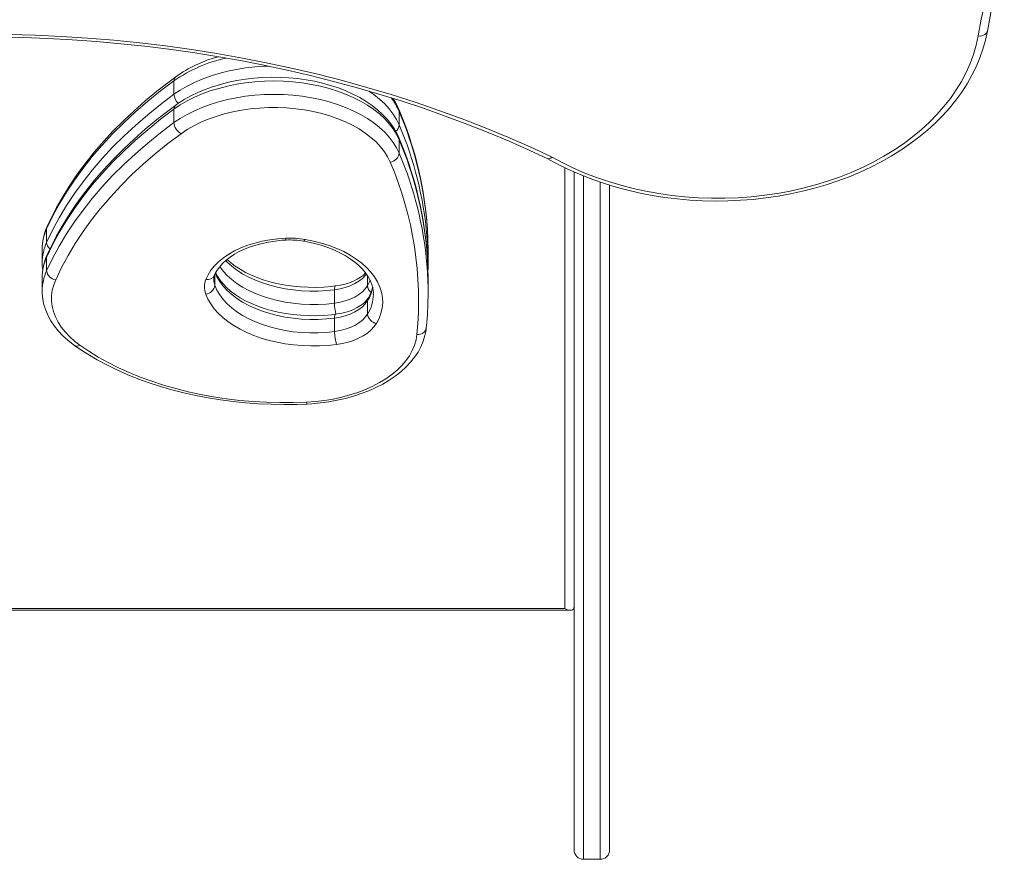
# Model space of a CAD drawing. Units: millimetres. Extents: x 1295 to 11415, y -1740 to 4961.
# Drawn here: x 5993 to 6520, y 903 to 1352 of the extents above; entities that cross this region are included whole.
import ezdxf

# ---------------------------------------------------------------- set-up
doc = ezdxf.new("R2010")
doc.units = ezdxf.units.MM

msp = doc.modelspace()

# ---------------------------------------------------------------- linework, layer by layer
at = {"color": 7, "linetype": 'Continuous', "lineweight": 15}
for p, q in [((6075.955, 1311.96), (6075.955, 1319.147)), ((6075.955, 1296.786), (6075.955, 1303.973)), ((6196.527, 1295.6), (6196.527, 1302.788)), ((6196.527, 1280.426), (6196.527, 1287.614)), ((6290.147, 907.675), (6290.147, 1270.31)), ((6309.147, 1263.332), (6309.147, 907.675)), ((6007.803, 1232.706), (6007.803, 1239.894)), ((6005.406, 1229.019), (6005.406, 1221.831)), ((6005.406, 1229.019), (6005.406, 1228.899)), ((6211.962, 1221.018), (6211.962, 1228.206)), ((6007.803, 1217.532), (6007.803, 1224.72)), ((6005.406, 1213.845), (6005.406, 1206.657)), ((6005.406, 1213.845), (6005.406, 1213.725)), ((6211.962, 1205.844), (6211.962, 1213.032)), ((6161.901, 1200.218), (6161.901, 1207.406)), ((6179.587, 1194.372), (6179.587, 1201.559)), ((6161.901, 1185.044), (6161.901, 1192.232)), ((6211.002, 1186.948), (6211.256, 1189.75)), ((5660.138, 1035.898), (6288.156, 1035.898)), ((5663.147, 1036.905), (6285.147, 1036.905)), ((6295.147, 902.675), (6304.147, 902.675))]:
    msp.add_line(p, q, dxfattribs=at)
at = {"color": 8, "linetype": 'Continuous', "lineweight": 15}
for p, q in [((6285.147, 1036.905), (6285.147, 1272.732)), ((6295.147, 1268.229), (6295.147, 902.675)), ((6304.147, 902.675), (6304.147, 1264.863)), ((6097.82, 1209.752), (6097.82, 1215.439)), ((6179.587, 1209.546), (6179.587, 1214.841))]:
    msp.add_line(p, q, dxfattribs=at)
at = {"color": 7, "linetype": 'Continuous', "lineweight": 15, "flags": 128}
for points in [[(6511.361, 1345.802), (6515.178, 1366.486), (6520.404, 1394.063)], [(6276.027, 1277.492), (6277.275, 1276.781), (6282.747, 1273.882), (6288.401, 1271.171), (6294.225, 1268.653), (6300.205, 1266.333), (6306.328, 1264.215), (6312.581, 1262.305), (6318.951, 1260.605), (6325.424, 1259.121), (6331.986, 1257.853), (6338.622, 1256.806), (6345.319, 1255.98), (6352.061, 1255.379), (6358.836, 1255.002), (6365.627, 1254.852), (6372.421, 1254.927), (6379.202, 1255.228), (6385.958, 1255.755), (6392.672, 1256.506), (6399.33, 1257.48), (6405.919, 1258.675), (6412.424, 1260.088), (6418.831, 1261.717), (6425.126, 1263.558), (6431.296, 1265.608), (6437.328, 1267.862), (6443.207, 1270.317), (6448.922, 1272.967), (6454.46, 1275.806), (6459.809, 1278.829), (6464.956, 1282.03), (6469.891, 1285.402), (6474.601, 1288.938), (6479.077, 1292.629), (6483.307, 1296.47), (6487.284, 1300.449), (6490.996, 1304.56), (6494.436, 1308.793), (6497.595, 1313.137), (6500.467, 1317.583), (6503.045, 1322.12), (6505.324, 1326.738), (6507.298, 1331.426), (6508.964, 1336.173), (6510.319, 1340.968), (6511.361, 1345.802)], [(5982.305, 1342.53), (5995.375, 1342.271), (6008.431, 1341.789), (6021.467, 1341.084), (6034.475, 1340.158), (6047.448, 1339.011), (6060.377, 1337.644), (6073.256, 1336.056), (6086.076, 1334.25), (6098.83, 1332.227), (6111.511, 1329.986), (6124.112, 1327.531), (6136.624, 1324.862), (6149.041, 1321.981), (6161.355, 1318.89), (6173.56, 1315.59), (6185.648, 1312.083), (6197.611, 1308.372), (6209.444, 1304.459), (6221.139, 1300.345), (6232.689, 1296.035), (6244.088, 1291.529), (6255.328, 1286.831), (6266.404, 1281.944), (6276.074, 1277.451)], [(5987.652, 1343.916), (6001.697, 1343.533), (6015.724, 1342.894), (6029.723, 1342), (6043.685, 1340.853), (6057.601, 1339.451), (6071.46, 1337.797), (6085.256, 1335.892), (6098.977, 1333.736), (6112.615, 1331.331), (6126.162, 1328.679), (6139.607, 1325.782), (6152.943, 1322.641), (6166.16, 1319.259), (6179.25, 1315.637), (6192.203, 1311.779), (6205.012, 1307.686), (6217.668, 1303.362), (6230.162, 1298.809), (6242.487, 1294.03), (6254.633, 1289.028), (6266.594, 1283.808), (6278.361, 1278.371)], [(6278.361, 1278.371), (6284.009, 1275.315), (6289.867, 1272.464), (6295.922, 1269.826), (6302.157, 1267.407), (6308.557, 1265.214), (6315.106, 1263.252), (6321.786, 1261.527), (6328.58, 1260.042), (6335.472, 1258.801), (6342.444, 1257.808), (6349.478, 1257.065), (6356.556, 1256.575), (6363.66, 1256.337), (6370.772, 1256.353), (6377.873, 1256.624), (6384.947, 1257.147), (6391.974, 1257.922), (6398.936, 1258.947), (6405.817, 1260.219), (6412.598, 1261.735), (6419.262, 1263.492), (6425.792, 1265.484), (6432.172, 1267.706), (6438.384, 1270.153), (6444.415, 1272.819), (6450.247, 1275.697), (6455.866, 1278.78), (6461.258, 1282.059), (6466.41, 1285.526), (6471.307, 1289.173), (6475.937, 1292.989), (6480.289, 1296.967), (6484.352, 1301.094), (6488.115, 1305.362), (6491.568, 1309.758), (6494.703, 1314.272), (6497.512, 1318.892), (6499.988, 1323.606), (6502.123, 1328.403), (6503.914, 1333.27), (6505.355, 1338.194), (6506.442, 1343.164)], [(6075.955, 1319.147), (6068.774, 1313.747), (6061.892, 1308.207), (6055.316, 1302.535), (6049.054, 1296.735), (6043.113, 1290.814), (6037.498, 1284.779), (6032.215, 1278.636), (6027.271, 1272.392), (6022.671, 1266.054), (6018.42, 1259.628), (6014.522, 1253.121), (6010.982, 1246.541), (6007.803, 1239.894)], [(6076.866, 1321.273), (6073.337, 1318.665), (6066.836, 1313.626), (6060.587, 1308.469), (6054.595, 1303.197), (6048.868, 1297.816), (6043.409, 1292.33), (6038.225, 1286.744), (6033.321, 1281.064), (6028.701, 1275.296), (6024.37, 1269.443), (6020.331, 1263.513), (6016.589, 1257.511), (6013.148, 1251.443), (6010.01, 1245.314), (6008.068, 1241.156)], [(6196.527, 1287.614), (6195.099, 1290.552), (6193.317, 1293.419), (6191.19, 1296.2), (6188.73, 1298.879), (6185.95, 1301.443), (6182.865, 1303.877), (6179.492, 1306.168), (6175.849, 1308.304), (6171.955, 1310.274), (6167.832, 1312.066), (6163.501, 1313.672), (6158.986, 1315.082), (6154.312, 1316.289), (6149.503, 1317.286), (6144.585, 1318.068), (6139.585, 1318.632), (6134.531, 1318.972), (6129.448, 1319.089), (6124.364, 1318.982), (6119.308, 1318.65), (6114.305, 1318.096), (6109.384, 1317.322), (6104.57, 1316.333), (6099.89, 1315.135), (6095.368, 1313.733), (6091.029, 1312.135), (6086.897, 1310.35), (6082.993, 1308.388), (6079.339, 1306.258), (6075.955, 1303.973)], [(6196.289, 1288.814), (6195.552, 1290.439), (6194.017, 1293.251), (6192.186, 1295.986), (6190.061, 1298.637), (6187.65, 1301.192), (6184.964, 1303.636), (6182.017, 1305.956), (6178.824, 1308.141), (6175.404, 1310.179), (6171.773, 1312.061), (6167.95, 1313.781), (6163.955, 1315.329), (6159.806, 1316.703), (6155.522, 1317.895), (6151.123, 1318.903), (6146.628, 1319.723), (6142.057, 1320.351), (6137.43, 1320.787), (6132.768, 1321.028), (6128.091, 1321.073), (6123.42, 1320.923), (6118.774, 1320.578), (6114.176, 1320.039), (6109.643, 1319.308), (6105.198, 1318.387), (6100.858, 1317.28), (6096.644, 1315.99), (6092.573, 1314.522), (6088.665, 1312.879), (6084.936, 1311.068), (6081.406, 1309.095), (6078.09, 1306.965), (6076.866, 1306.099)], [(6007.803, 1232.706), (6010.982, 1239.353), (6014.522, 1245.933), (6018.42, 1252.44), (6022.671, 1258.866), (6027.271, 1265.204), (6032.215, 1271.449), (6037.498, 1277.591), (6043.113, 1283.626), (6049.054, 1289.547), (6055.316, 1295.347), (6061.892, 1301.02), (6068.774, 1306.559), (6075.955, 1311.96)], [(6075.955, 1296.786), (6079.339, 1299.071), (6082.993, 1301.2), (6086.897, 1303.163), (6091.029, 1304.948), (6095.368, 1306.545), (6099.89, 1307.947), (6104.57, 1309.146), (6109.384, 1310.134), (6114.305, 1310.908), (6119.308, 1311.462), (6124.364, 1311.794), (6129.448, 1311.902), (6134.531, 1311.785), (6139.585, 1311.444), (6144.585, 1310.881), (6149.503, 1310.098), (6154.312, 1309.101), (6158.986, 1307.894), (6163.501, 1306.484), (6167.832, 1304.878), (6171.955, 1303.086), (6175.849, 1301.116), (6179.492, 1298.98), (6182.865, 1296.689), (6185.95, 1294.255), (6188.73, 1291.692), (6191.19, 1289.012), (6193.317, 1286.232), (6195.099, 1283.364), (6196.527, 1280.426)], [(6075.955, 1303.973), (6068.774, 1298.573), (6061.892, 1293.033), (6055.316, 1287.36), (6049.054, 1281.561), (6043.113, 1275.64), (6037.498, 1269.605), (6032.215, 1263.462), (6027.271, 1257.218), (6022.671, 1250.88), (6018.42, 1244.454), (6014.522, 1237.947), (6010.982, 1231.366), (6007.803, 1224.72)], [(6076.866, 1306.099), (6073.337, 1303.491), (6066.836, 1298.452), (6060.587, 1293.295), (6054.595, 1288.023), (6048.868, 1282.642), (6043.409, 1277.156), (6038.225, 1271.57), (6033.321, 1265.89), (6028.701, 1260.121), (6024.37, 1254.269), (6020.331, 1248.339), (6016.589, 1242.337), (6013.148, 1236.269), (6010.01, 1230.14), (6008.068, 1225.982)], [(6191.679, 1275.695), (6190.303, 1278.514), (6188.575, 1281.262), (6186.506, 1283.923), (6184.107, 1286.482), (6181.392, 1288.924), (6178.378, 1291.236), (6175.08, 1293.402), (6171.519, 1295.412), (6167.715, 1297.254), (6163.69, 1298.917), (6159.466, 1300.391), (6155.069, 1301.667), (6150.524, 1302.74), (6145.857, 1303.602), (6141.094, 1304.248), (6136.264, 1304.675), (6131.393, 1304.88), (6126.511, 1304.862), (6121.645, 1304.621), (6116.824, 1304.159), (6112.075, 1303.478), (6107.425, 1302.582), (6102.902, 1301.476), (6098.531, 1300.167), (6094.338, 1298.662), (6090.347, 1296.97), (6086.58, 1295.101), (6083.06, 1293.065), (6079.807, 1290.874)], [(6007.803, 1217.532), (6010.982, 1224.179), (6014.522, 1230.759), (6018.42, 1237.266), (6022.671, 1243.692), (6027.271, 1250.03), (6032.215, 1256.274), (6037.498, 1262.417), (6043.113, 1268.452), (6049.054, 1274.373), (6055.316, 1280.173), (6061.892, 1285.846), (6068.774, 1291.385), (6075.955, 1296.786)], [(6079.807, 1290.874), (6072.729, 1285.551), (6065.945, 1280.09), (6059.464, 1274.499), (6053.291, 1268.782), (6047.435, 1262.946), (6041.9, 1256.997), (6036.693, 1250.942), (6031.82, 1244.788), (6027.286, 1238.54), (6023.095, 1232.206), (6019.253, 1225.792), (6015.763, 1219.306), (6012.63, 1212.754)], [(6276.081, 1277.47), (6276.786, 1277.398), (6277.707, 1277.83), (6278.333, 1278.344), (6278.361, 1278.371)], [(6093.028, 1212.951), (6094.201, 1215.439), (6095.742, 1217.853), (6097.638, 1220.174), (6099.873, 1222.383), (6102.43, 1224.462), (6105.288, 1226.394), (6108.422, 1228.163), (6111.809, 1229.755), (6115.42, 1231.157), (6119.227, 1232.358), (6123.197, 1233.347), (6127.3, 1234.118), (6131.501, 1234.663), (6135.766, 1234.978)], [(6097.684, 1215.121), (6098.068, 1216.015), (6099.1, 1217.894), (6100.415, 1219.728), (6101.999, 1221.5), (6103.846, 1223.205), (6105.949, 1224.831), (6108.297, 1226.366), (6110.876, 1227.795), (6113.67, 1229.106), (6116.66, 1230.284), (6119.824, 1231.319), (6123.14, 1232.2), (6126.582, 1232.918), (6130.124, 1233.465), (6133.739, 1233.837), (6135.998, 1233.977)], [(6145.303, 1233.402), (6147.322, 1233.024), (6151.11, 1232.17), (6154.767, 1231.152), (6158.271, 1229.979), (6161.599, 1228.659), (6164.732, 1227.205), (6167.651, 1225.627), (6170.339, 1223.94), (6172.783, 1222.156), (6174.971, 1220.291), (6176.893, 1218.36), (6178.544, 1216.375), (6179.922, 1214.349), (6181.025, 1212.287), (6181.853, 1210.192), (6182.402, 1208.061), (6182.664, 1205.887), (6182.648, 1205.008)], [(6146.162, 1234.334), (6150.618, 1233.437), (6154.938, 1232.324), (6159.092, 1231.002), (6163.054, 1229.481), (6166.796, 1227.77), (6170.293, 1225.881), (6173.522, 1223.827), (6176.463, 1221.621), (6179.094, 1219.278), (6181.399, 1216.813), (6183.362, 1214.244), (6184.97, 1211.587), (6186.212, 1208.859), (6187.081, 1206.08), (6187.57, 1203.267), (6187.675, 1200.44), (6187.397, 1197.617), (6186.738, 1194.817), (6185.7, 1192.059), (6184.292, 1189.36)], [(6162.313, 1209.423), (6160.205, 1209.174), (6156.119, 1208.832), (6151.997, 1208.673), (6147.866, 1208.697), (6143.75, 1208.904), (6139.675, 1209.294), (6135.666, 1209.863), (6131.747, 1210.606), (6127.942, 1211.518), (6124.275, 1212.593), (6120.767, 1213.82), (6117.439, 1215.192), (6114.311, 1216.697), (6111.4, 1218.322), (6108.723, 1220.056), (6106.292, 1221.883), (6104.346, 1223.591)], [(6005.445, 1221.845), (6005.442, 1220.39), (6005.71, 1217.815)], [(6012.63, 1212.754), (6011.558, 1209.955), (6010.833, 1207.117), (6010.46, 1204.253), (6010.441, 1201.381), (6010.776, 1198.516), (6011.464, 1195.674), (6012.499, 1192.87), (6013.878, 1190.12), (6015.591, 1187.44), (6017.63, 1184.843), (6019.984, 1182.344), (6022.639, 1179.958), (6025.581, 1177.696)], [(6162.313, 1194.249), (6160.205, 1193.999), (6156.119, 1193.658), (6151.997, 1193.499), (6147.866, 1193.523), (6143.75, 1193.73), (6139.675, 1194.12), (6135.666, 1194.689), (6131.747, 1195.432), (6127.942, 1196.344), (6124.275, 1197.418), (6120.767, 1198.646), (6117.439, 1200.018), (6114.311, 1201.523), (6111.4, 1203.148), (6108.723, 1204.882), (6106.292, 1206.709), (6104.12, 1208.615), (6102.214, 1210.587), (6100.579, 1212.611), (6099.22, 1214.677), (6098.305, 1216.448)], [(6178.535, 1216.386), (6177.343, 1215.259), (6175.816, 1214.109), (6174.043, 1213.031), (6172.041, 1212.047), (6169.833, 1211.177), (6167.445, 1210.438), (6164.909, 1209.847), (6162.313, 1209.423)], [(6097.82, 1209.752), (6098.959, 1207.166), (6100.447, 1204.645), (6102.275, 1202.207), (6104.431, 1199.867), (6106.899, 1197.642), (6109.664, 1195.547), (6112.706, 1193.597), (6116.004, 1191.803), (6119.537, 1190.18), (6123.28, 1188.737), (6127.207, 1187.484), (6131.293, 1186.43), (6135.509, 1185.582), (6139.827, 1184.946), (6144.217, 1184.527), (6148.649, 1184.326), (6153.094, 1184.346), (6157.521, 1184.586), (6161.901, 1185.044)], [(6161.901, 1200.218), (6164.851, 1200.722), (6167.672, 1201.447), (6170.318, 1202.379), (6172.748, 1203.506), (6174.922, 1204.807), (6176.806, 1206.264), (6178.369, 1207.852), (6179.587, 1209.546)], [(6005.445, 1206.671), (6005.442, 1205.216), (6005.752, 1202.237), (6006.373, 1199.289), (6007.303, 1196.379), (6008.539, 1193.517), (6010.078, 1190.715), (6011.917, 1187.982), (6014.05, 1185.334), (6016.469, 1182.782), (6019.162, 1180.341), (6021.971, 1178.13), (6022.679, 1177.617)], [(6162.96, 1178.11), (6158.415, 1177.629), (6153.822, 1177.362), (6149.208, 1177.313), (6144.602, 1177.482), (6140.032, 1177.867), (6135.526, 1178.465), (6131.112, 1179.274), (6126.817, 1180.289), (6122.666, 1181.503), (6118.686, 1182.908), (6114.901, 1184.497), (6111.334, 1186.259), (6108.007, 1188.183), (6104.941, 1190.258), (6102.154, 1192.471), (6099.663, 1194.809), (6097.483, 1197.257), (6095.629, 1199.8), (6094.111, 1202.423), (6092.939, 1205.108)], [(6180, 1203.105), (6179.619, 1202.519), (6178.614, 1201.287), (6177.343, 1200.085), (6175.816, 1198.935), (6174.043, 1197.857), (6172.041, 1196.873), (6169.833, 1196.003), (6167.445, 1195.264), (6164.909, 1194.673), (6162.313, 1194.249)], [(6179.587, 1201.559), (6178.369, 1199.865), (6176.806, 1198.278), (6174.922, 1196.821), (6172.748, 1195.519), (6170.318, 1194.393), (6167.672, 1193.46), (6164.851, 1192.736), (6161.901, 1192.232)], [(6161.901, 1185.044), (6164.851, 1185.548), (6167.672, 1186.273), (6170.318, 1187.205), (6172.748, 1188.332), (6174.922, 1189.633), (6176.806, 1191.09), (6178.369, 1192.678), (6179.587, 1194.372)], [(6147.213, 1146.25), (6149.683, 1146.397), (6154.312, 1146.822), (6158.885, 1147.44), (6163.384, 1148.249), (6167.789, 1149.247), (6172.079, 1150.429), (6176.237, 1151.793), (6180.243, 1153.333), (6184.08, 1155.045), (6187.729, 1156.924), (6191.174, 1158.962), (6194.396, 1161.154), (6197.379, 1163.49), (6200.105, 1165.962), (6202.558, 1168.556), (6204.723, 1171.26), (6206.586, 1174.057), (6208.137, 1176.93), (6209.369, 1179.861), (6210.279, 1182.831), (6210.865, 1185.823), (6211.002, 1186.948)], [(6184.292, 1189.36), (6183.008, 1187.539), (6181.391, 1185.815), (6179.464, 1184.212), (6177.25, 1182.748), (6174.776, 1181.444), (6172.075, 1180.315), (6169.181, 1179.376), (6166.13, 1178.637), (6162.96, 1178.11)], [(6146.973, 1147.251), (6151.777, 1147.592), (6156.526, 1148.15), (6161.191, 1148.921), (6165.747, 1149.9), (6170.167, 1151.083), (6174.428, 1152.463), (6178.503, 1154.032), (6182.371, 1155.78), (6186.01, 1157.699), (6189.399, 1159.777), (6192.519, 1162.002), (6195.352, 1164.362), (6197.882, 1166.844), (6200.094, 1169.433), (6201.977, 1172.115), (6203.52, 1174.874), (6204.713, 1177.696), (6205.551, 1180.563), (6206.028, 1183.461)], [(6022.679, 1177.617), (6025.097, 1175.937), (6029.841, 1172.868), (6034.809, 1169.94), (6039.989, 1167.159), (6045.372, 1164.531), (6050.944, 1162.06), (6056.693, 1159.752), (6062.608, 1157.61), (6068.676, 1155.64), (6074.883, 1153.843), (6081.218, 1152.225), (6087.665, 1150.787), (6094.212, 1149.533), (6100.846, 1148.464), (6107.552, 1147.584), (6114.316, 1146.893), (6121.124, 1146.394), (6127.962, 1146.086), (6134.816, 1145.97), (6141.671, 1146.047), (6147.213, 1146.25)], [(6025.581, 1177.696), (6030.354, 1174.462), (6035.39, 1171.375), (6040.676, 1168.444), (6046.198, 1165.675), (6051.943, 1163.076), (6057.897, 1160.652), (6064.045, 1158.411), (6070.37, 1156.357), (6076.859, 1154.495), (6083.493, 1152.831), (6090.258, 1151.369), (6097.135, 1150.112), (6104.109, 1149.062), (6111.16, 1148.224), (6118.272, 1147.599), (6125.428, 1147.188), (6132.608, 1146.993), (6139.796, 1147.014), (6146.973, 1147.251)]]:
    msp.add_lwpolyline(points, dxfattribs=at)
at = {"color": 8, "linetype": 'Continuous', "lineweight": 15, "flags": 128}
for points in [[(6511.361, 1345.804), (6511.306, 1345.566), (6511.024, 1344.929), (6510.565, 1344.359), (6509.949, 1343.88), (6509.197, 1343.509), (6508.34, 1343.26), (6507.41, 1343.144), (6506.442, 1343.164)], [(6075.955, 1311.96), (6079.339, 1314.245), (6082.993, 1316.374), (6086.897, 1318.337), (6091.029, 1320.122), (6095.368, 1321.719), (6099.89, 1323.121), (6104.57, 1324.32), (6109.384, 1325.308), (6114.305, 1326.082), (6119.308, 1326.636), (6124.364, 1326.968), (6126.568, 1327.042)], [(6180.301, 1313.635), (6182.865, 1311.863), (6185.95, 1309.429), (6188.73, 1306.866), (6191.19, 1304.186), (6193.317, 1301.406), (6195.099, 1298.539), (6196.527, 1295.6)], [(6196.288, 1303.989), (6196.433, 1303.553), (6196.527, 1302.788)], [(6196.288, 1288.815), (6196.433, 1288.379), (6196.527, 1287.614)], [(6008.069, 1241.157), (6007.896, 1240.658), (6007.803, 1239.894)], [(6146.162, 1234.334), (6145.891, 1233.847), (6145.63, 1233.532), (6145.389, 1233.402), (6145.302, 1233.402)], [(6008.069, 1225.983), (6007.896, 1225.484), (6007.803, 1224.72)], [(6161.901, 1207.406), (6157.521, 1206.947), (6153.094, 1206.707), (6148.649, 1206.688), (6144.217, 1206.889), (6139.827, 1207.308), (6135.509, 1207.944), (6131.293, 1208.792), (6127.207, 1209.846), (6123.28, 1211.098), (6119.537, 1212.542), (6116.004, 1214.165), (6112.706, 1215.959), (6109.664, 1217.909), (6106.899, 1220.004), (6104.431, 1222.229), (6103.63, 1223.046)], [(6100.463, 1219.796), (6102.275, 1217.381), (6104.431, 1215.041), (6106.899, 1212.816), (6109.664, 1210.722), (6112.706, 1208.771), (6116.004, 1206.978), (6119.537, 1205.354), (6123.28, 1203.911), (6127.207, 1202.658), (6131.293, 1201.604), (6135.509, 1200.756), (6139.827, 1200.121), (6144.217, 1199.701), (6148.649, 1199.5), (6153.094, 1199.52), (6157.521, 1199.76), (6161.901, 1200.218)], [(6161.901, 1192.232), (6157.521, 1191.773), (6153.094, 1191.533), (6148.649, 1191.514), (6144.217, 1191.714), (6139.827, 1192.134), (6135.509, 1192.77), (6131.293, 1193.618), (6127.207, 1194.672), (6123.28, 1195.924), (6119.537, 1197.367), (6116.004, 1198.991), (6112.706, 1200.785), (6109.664, 1202.735), (6106.899, 1204.83), (6104.431, 1207.055), (6102.275, 1209.394), (6100.447, 1211.833), (6098.959, 1214.353), (6098.112, 1216.189)], [(6179.003, 1215.848), (6178.369, 1215.039), (6176.806, 1213.452), (6174.922, 1211.995), (6172.748, 1210.693), (6170.318, 1209.567), (6167.672, 1208.634), (6164.851, 1207.91), (6161.901, 1207.406)], [(6179.587, 1209.546), (6180.873, 1212.009), (6181.074, 1212.473)], [(6161.901, 1207.406), (6161.921, 1208.128), (6161.981, 1208.71), (6162.079, 1209.129), (6162.211, 1209.368), (6162.313, 1209.423)], [(6161.901, 1192.232), (6161.921, 1192.954), (6161.981, 1193.536), (6162.079, 1193.955), (6162.211, 1194.194), (6162.313, 1194.249)]]:
    msp.add_lwpolyline(points, dxfattribs=at)
at = {"color": 7, "linetype": 'Continuous', "lineweight": 15}
for centre, radius, start, end in [((11535.47, 425.883), 5111.998, 169.112184, 169.663044), ((6118.916, 1262.069), 72.617, 105.38953, 125.38482), ((6168.623, 1292.573), 29.928, 22.42189, 35.06163), ((6014.437, 1226.644), 197.616, 5.10122, 23.04073), ((6083.168, 1297.275), 7.23, 183.88265, 242.29418), ((6014.437, 1211.47), 197.616, 5.10122, 23.04073), ((6191.176, 1281.06), 5.388, 275.36199, 353.25118), ((6018.957, 1201.592), 187.948, 354.46414, 23.22084), ((6028.486, 1228.194), 183.476, 0.00379, 4.92376), ((6033.495, 1229.304), 28.053, 155.00883, 180.85938), ((6138.026, 1187.193), 47.838, 80.2078, 92.70782), ((6138.024, 1191.144), 42.88, 80.22578, 92.70716), ((6028.771, 1221.018), 183.191, 358.75094, 4.77126), ((6028.486, 1213.02), 183.476, 0.00379, 4.92376), ((6033.495, 1214.13), 28.053, 155.00883, 180.85938), ((6013.208, 1218.165), 5.442, 186.68339, 263.90405), ((6028.729, 1205.844), 183.233, 355.04722, 4.77026), ((6103.118, 1208.914), 10.868, 158.19546, 200.49722), ((6102.771, 1213.04), 5.496, 157.7564, 181.36089), ((6092.571, 1210.383), 5.288, 273.98854, 353.13979), ((6163.477, 1213.118), 19.32, 328.78542, 346.48649), ((6185.276, 1194.999), 5.723, 186.28882, 260.10403), ((6185.891, 1185.161), 23.99, 180.27922, 197.09182), ((6295.147, 907.675), 5, 180, 270), ((6304.147, 907.675), 5, 270, 0)]:
    msp.add_arc(centre, radius, start, end, dxfattribs=at)
at = {"color": 8, "linetype": 'Continuous', "lineweight": 15}
for centre, radius, start, end in [((6120.381, 1255.511), 77.61, 102.26622, 124.91981), ((6078.444, 1319.338), 2.496, 129.16297, 184.37958), ((6083.008, 1312.385), 7.066, 183.45453, 228.34231), ((6166.002, 1289.718), 33.205, 23.17957, 37.94616), ((6078.444, 1304.164), 2.496, 129.16297, 184.37958), ((6016.693, 1226.412), 195.381, 5.14752, 23.01111), ((6191.92, 1295.88), 4.616, 306.07524, 356.53028), ((6018.073, 1219.575), 193.973, 4.93323, 23.0751), ((6016.693, 1211.238), 195.381, 5.14752, 23.01111), ((6018.073, 1204.401), 193.973, 4.93323, 23.0751), ((6031.784, 1228.905), 26.379, 155.38257, 179.7535), ((6137.515, 1234.856), 1.754, 176.01957, 210.11066), ((6031.785, 1221.717), 26.38, 155.38285, 179.72849), ((6012.375, 1232.947), 4.579, 183.02222, 232.61835), ((6031.784, 1213.731), 26.379, 155.38257, 179.7535), ((6031.785, 1206.543), 26.38, 155.38285, 179.72849), ((6094.033, 1216.876), 4.052, 255.63815, 334.10491), ((6106.353, 1212.93), 9.105, 180.1171, 200.42968), ((6184.55, 1209.851), 4.972, 183.52159, 230.65664), ((6161.049, 1212.839), 21.7, 328.68052, 349.3339), ((6162.087, 1205.238), 20.599, 328.16312, 359.33111), ((6182.548, 1201.597), 2.961, 149.39537, 180.73091), ((6187.765, 1200.509), 25.866, 180.64361, 193.96269), ((6206.643, 1187.874), 4.456, 262.06236, 348.03225), ((6024.067, 1179.958), 2.722, 239.35968, 303.78389), ((6148.679, 1147.132), 1.711, 175.99399, 211.0198)]:
    msp.add_arc(centre, radius, start, end, dxfattribs=at)
at = {"color": 7, "linetype": 'Continuous', "lineweight": 15}
msp.add_ellipse((6285.147, 1040.898), major_axis=(-4.475, 4.475), ratio=0.4985816, start_param=2.0333086, end_param=3.6041049, dxfattribs=at)

doc.saveas('drawing.dxf')
